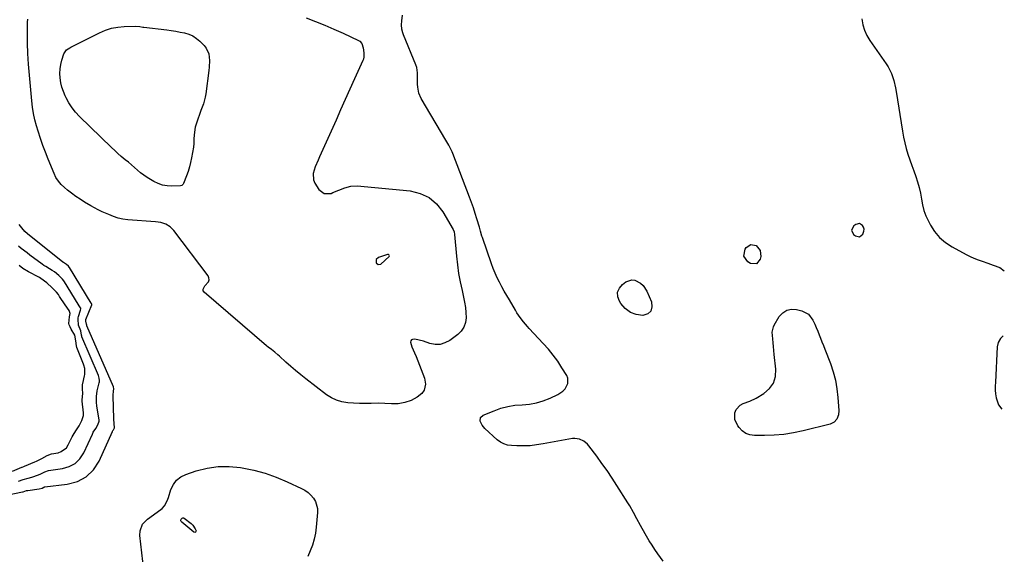
# Model space of a CAD drawing. Units: inches. Extents: x 1884696 to 1889458, y 400982 to 406269.
# Drawn here: x 1888719 to 1889373, y 401392 to 401748 of the extents above; entities that cross this region are included whole.
import ezdxf

# ---------------------------------------------------------------- set-up
doc = ezdxf.new("R2010")
doc.units = ezdxf.units.IN
doc.header["$MEASUREMENT"] = 0
doc.layers.add('1', color=7, linetype='Continuous')
doc.layers.add('7', color=7, linetype='Continuous')

msp = doc.modelspace()

# ---------------------------------------------------------------- linework, layer by layer
at = {"layer": '1', "color": 18}
for points in [[(1888676.79, 401424.83, 1632), (1888720.74, 401433.92, 1632), (1888720.81, 401433.94, 1632), (1888721.03, 401433.99, 1632), (1888722.25, 401434.44, 1632), (1888723.38, 401434.79, 1632), (1888723.96, 401434.91, 1632), (1888724.25, 401434.96, 1632), (1888731.71, 401435.98, 1632), (1888733.74, 401436.43, 1632), (1888734.91, 401437.02, 1632), (1888735.32, 401437.23, 1632), (1888735.55, 401437.26, 1632), (1888750.45, 401438.97, 1632), (1888757.18, 401440.88, 1632), (1888763.09, 401443.92, 1632), (1888767.78, 401448.63, 1632), (1888771.64, 401454.47, 1632), (1888780.46, 401474.14, 1632), (1888780.49, 401474.21, 1632), (1888780.55, 401474.35, 1632), (1888780.72, 401474.68, 1632), (1888781.15, 401475.29, 1632), (1888781.83, 401476.57, 1632), (1888781.92, 401476.9, 1632), (1888781.72, 401478.99, 1632), (1888781.45, 401482.81, 1632), (1888781.01, 401497.61, 1632), (1888781.01, 401498.38, 1632), (1888781.19, 401500.67, 1632), (1888781.43, 401502.7, 1632), (1888781.22, 401503.61, 1632), (1888781.17, 401503.73, 1632), (1888763.52, 401544.34, 1632), (1888763.47, 401544.48, 1632), (1888763.4, 401544.82, 1632), (1888763.32, 401545.5, 1632), (1888762.69, 401547.48, 1632), (1888762.9, 401548.54, 1632), (1888766.72, 401558.24, 1632), (1888766.74, 401558.31, 1632), (1888766.77, 401558.56, 1632), (1888766.71, 401558.78, 1632), (1888766.5, 401559.07, 1632), (1888766.34, 401559.31, 1632), (1888751.93, 401583.04, 1632), (1888751.88, 401583.11, 1632), (1888751.78, 401583.27, 1632), (1888751.26, 401583.85, 1632), (1888749.98, 401584.98, 1632), (1888748.58, 401585.89, 1632), (1888747.89, 401586.38, 1632), (1888747.56, 401586.64, 1632), (1888724.1, 401605.49, 1632), (1888722.35, 401606.95, 1632), (1888720.17, 401609.34, 1632), (1888718.52, 401611.56, 1632)], [(1889277.12, 401603.55, 1634), (1889279.28, 401605.23, 1634), (1889280.02, 401607.21, 1634), (1889280.13, 401608.53, 1634), (1889279.77, 401609.81, 1634), (1889279.11, 401611.06, 1634), (1889277.01, 401612.27, 1634), (1889274.66, 401611.7, 1634), (1889273.21, 401610.68, 1634), (1889271.73, 401607.85, 1634), (1889273.17, 401605, 1634), (1889274.43, 401604.09, 1634), (1889277.12, 401603.55, 1634)], [(1888718.08, 401441.01, 1630), (1888721.13, 401442.08, 1630), (1888724.52, 401443.07, 1630), (1888726.85, 401443.71, 1630), (1888731.34, 401445.18, 1630), (1888732.97, 401445.88, 1630), (1888735.58, 401447.36, 1630), (1888737.93, 401448.26, 1630), (1888747.38, 401449.47, 1630), (1888751.82, 401450.78, 1630), (1888755.72, 401452.82, 1630), (1888758.82, 401455.94, 1630), (1888761.39, 401459.79, 1630), (1888767.15, 401472.37, 1630), (1888767.72, 401473.63, 1630), (1888769.39, 401476.07, 1630), (1888770.74, 401478.53, 1630), (1888771.6, 401481.03, 1630), (1888771.56, 401481.84, 1630), (1888770.19, 401490.94, 1630), (1888769.91, 401493.48, 1630), (1888769.88, 401497.3, 1630), (1888770.41, 401501.07, 1630), (1888771.66, 401506.52, 1630), (1888771.77, 401507.07, 1630), (1888771.86, 401507.89, 1630), (1888771.73, 401509.55, 1630), (1888771.17, 401511.27, 1630), (1888760.23, 401537.09, 1630), (1888760.07, 401537.52, 1630), (1888759.91, 401538.18, 1630), (1888759.58, 401541.05, 1630), (1888757.99, 401544.71, 1630), (1888757.6, 401548.71, 1630), (1888757.76, 401549.56, 1630), (1888757.96, 401550.4, 1630), (1888759.28, 401554.82, 1630), (1888759.4, 401555.71, 1630), (1888759.39, 401556.01, 1630), (1888759.38, 401556.08, 1630), (1888759.33, 401556.34, 1630), (1888758.01, 401558.33, 1630), (1888757.87, 401558.55, 1630), (1888757.72, 401558.78, 1630), (1888748.65, 401573.45, 1630), (1888748.15, 401574.21, 1630), (1888747.22, 401575.35, 1630), (1888744.75, 401577.66, 1630), (1888741.92, 401580.11, 1630), (1888740.49, 401581.02, 1630), (1888738.59, 401582.15, 1630), (1888736.15, 401583.68, 1630), (1888734.96, 401584.5, 1630), (1888733.79, 401585.34, 1630), (1888725.6, 401591.38, 1630), (1888723.69, 401592.81, 1630), (1888719.9, 401595.7, 1630), (1888718.02, 401597.16, 1630)], [(1888964.6, 401590.8, 1634), (1888964.45, 401591.34, 1634), (1888963.97, 401591.69, 1634), (1888963.38, 401591.69, 1634), (1888957.34, 401589.62, 1634), (1888955.89, 401588.35, 1634), (1888955.76, 401586.44, 1634), (1888955.85, 401586.17, 1634), (1888957.11, 401584.98, 1634), (1888958.8, 401585.38, 1634), (1888964.34, 401590.3, 1634), (1888964.6, 401590.8, 1634)], [(1888714.01, 401447.68, 1628), (1888720.32, 401450.39, 1628), (1888720.52, 401450.48, 1628), (1888721.54, 401450.89, 1628), (1888721.96, 401451.06, 1628), (1888728.97, 401453.88, 1628), (1888729.91, 401454.28, 1628), (1888733.58, 401456.13, 1628), (1888737.02, 401458.16, 1628), (1888739.95, 401459.26, 1628), (1888744.31, 401460, 1628), (1888746.45, 401460.7, 1628), (1888749.86, 401463.25, 1628), (1888751.13, 401465.11, 1628), (1888753.78, 401470.6, 1628), (1888754.28, 401471.66, 1628), (1888756.06, 401474.56, 1628), (1888758.26, 401477.92, 1628), (1888760.04, 401481.3, 1628), (1888761.28, 401484.62, 1628), (1888761.28, 401486.4, 1628), (1888760.32, 401494.34, 1628), (1888760.31, 401494.51, 1628), (1888760.31, 401495.02, 1628), (1888760.63, 401497.13, 1628), (1888760.76, 401499.46, 1628), (1888760.63, 401502.23, 1628), (1888760.55, 401504.43, 1628), (1888760.64, 401505.56, 1628), (1888760.73, 401506, 1628), (1888761.98, 401511.03, 1628), (1888762.16, 401511.92, 1628), (1888762.08, 401516.01, 1628), (1888761.44, 401518.25, 1628), (1888761.25, 401518.77, 1628), (1888756.91, 401529.81, 1628), (1888756.56, 401530.91, 1628), (1888756.1, 401534.32, 1628), (1888755.59, 401538.05, 1628), (1888752.97, 401542.14, 1628), (1888752.33, 401543.69, 1628), (1888751.75, 401545.05, 1628), (1888751.55, 401545.75, 1628), (1888752.02, 401550.24, 1628), (1888752.28, 401552.52, 1628), (1888751.79, 401554.46, 1628), (1888749.08, 401558.23, 1628), (1888745.39, 401563.91, 1628), (1888745.11, 401564.33, 1628), (1888744.52, 401565.17, 1628), (1888743.27, 401566.74, 1628), (1888740.33, 401569.62, 1628), (1888736.77, 401572.78, 1628), (1888732.96, 401575.82, 1628), (1888731.98, 401576.39, 1628), (1888731.48, 401576.66, 1628), (1888724.67, 401580.17, 1628), (1888720.95, 401582.34, 1628), (1888718.45, 401584.31, 1628)]]:
    msp.add_polyline3d(points, dxfattribs=at)
at = {"layer": '7', "color": 18}
for points in [[(1888909.18, 401749.04, 1634), (1888915.42, 401746.65, 1634), (1888921.62, 401744.15, 1634), (1888927.75, 401741.5, 1634), (1888933.84, 401738.73, 1634), (1888944.07, 401733.93, 1634), (1888944.91, 401733.4, 1634), (1888946.18, 401731.98, 1634), (1888947.2, 401729.09, 1634), (1888947.68, 401725.81, 1634), (1888947.65, 401723.14, 1634), (1888947.26, 401721.43, 1634), (1888946.94, 401720.6, 1634), (1888941.46, 401708.53, 1634), (1888938.35, 401701.68, 1634), (1888935.26, 401694.82, 1634), (1888932.18, 401687.95, 1634), (1888929.1, 401681.09, 1634), (1888918.15, 401656.53, 1634), (1888917.18, 401654.33, 1634), (1888915.29, 401649.92, 1634), (1888913.83, 401645.52, 1634), (1888914.19, 401641.26, 1634), (1888915.1, 401639.19, 1634), (1888917.73, 401635, 1634), (1888921.3, 401632.21, 1634), (1888925.82, 401632.35, 1634), (1888926.99, 401632.81, 1634), (1888930.97, 401634.42, 1634), (1888934.94, 401636.06, 1634), (1888938.97, 401637.19, 1634), (1888943.17, 401637.31, 1634), (1888978.43, 401633.97, 1634), (1888985.03, 401632.34, 1634), (1888990.97, 401629.66, 1634), (1888995.9, 401625.4, 1634), (1889000.17, 401620.1, 1634), (1889007.06, 401608.33, 1634), (1889007.61, 401606.77, 1634), (1889007.81, 401605.1, 1634), (1889009.14, 401590.63, 1634), (1889009.79, 401584.9, 1634), (1889010.6, 401579.19, 1634), (1889011.65, 401573.52, 1634), (1889012.86, 401567.88, 1634), (1889013.92, 401563.41, 1634), (1889014.6, 401560.01, 1634), (1889015.13, 401556.58, 1634), (1889015.42, 401553.13, 1634), (1889015.56, 401549.66, 1634), (1889015.1, 401546.41, 1634), (1889014.11, 401543.43, 1634), (1889012.32, 401540.85, 1634), (1889010, 401538.53, 1634), (1889004.64, 401534.55, 1634), (1889001.52, 401532.9, 1634), (1888998.31, 401531.91, 1634), (1888994.94, 401531.9, 1634), (1888991.47, 401532.54, 1634), (1888987.18, 401534.04, 1634), (1888984.32, 401534.87, 1634), (1888981.39, 401535.37, 1634), (1888979.83, 401535.29, 1634), (1888979.19, 401534.94, 1634), (1888978.84, 401534.3, 1634), (1888978.68, 401533.47, 1634), (1888979.51, 401530.24, 1634), (1888981.3, 401526.37, 1634), (1888982.32, 401523.87, 1634), (1888987.8, 401509.48, 1634), (1888988.2, 401508.15, 1634), (1888988.55, 401505.46, 1634), (1888987.74, 401501.53, 1634), (1888986.12, 401499.42, 1634), (1888983.01, 401496.84, 1634), (1888979.1, 401494.69, 1634), (1888974.76, 401493.33, 1634), (1888970.4, 401492.53, 1634), (1888965.97, 401492.52, 1634), (1888961.49, 401492.78, 1634), (1888957.01, 401492.81, 1634), (1888952.54, 401492.71, 1634), (1888948.61, 401492.69, 1634), (1888944.69, 401492.73, 1634), (1888940.76, 401492.9, 1634), (1888936.84, 401493.14, 1634), (1888933.04, 401493.77, 1634), (1888929.41, 401494.81, 1634), (1888926.01, 401496.46, 1634), (1888922.77, 401498.53, 1634), (1888908.97, 401509.17, 1634), (1888905.6, 401511.84, 1634), (1888902.27, 401514.57, 1634), (1888899.02, 401517.38, 1634), (1888895.82, 401520.25, 1634), (1888891.5, 401524.23, 1634), (1888890.48, 401525.14, 1634), (1888888.37, 401526.87, 1634), (1888886.18, 401528.51, 1634), (1888884.04, 401530.21, 1634), (1888882.99, 401531.08, 1634), (1888841.53, 401566.61, 1634), (1888840.88, 401567.55, 1634), (1888840.78, 401568.7, 1634), (1888841.93, 401570.82, 1634), (1888844.38, 401573.54, 1634), (1888844.8, 401574.8, 1634), (1888844.62, 401576.11, 1634), (1888844.04, 401577.46, 1634), (1888821.27, 401607.69, 1634), (1888818.85, 401610.14, 1634), (1888815.88, 401611.86, 1634), (1888812.54, 401612.93, 1634), (1888809.08, 401613.46, 1634), (1888790.73, 401614.73, 1634), (1888787.46, 401615.14, 1634), (1888784.26, 401615.92, 1634), (1888781.12, 401616.97, 1634), (1888778.06, 401618.22, 1634), (1888773.64, 401620.17, 1634), (1888771.09, 401621.36, 1634), (1888768.58, 401622.62, 1634), (1888766.13, 401623.97, 1634), (1888761.88, 401626.51, 1634), (1888758.94, 401628.38, 1634), (1888756.07, 401630.33, 1634), (1888753.26, 401632.38, 1634), (1888750.53, 401634.53, 1634), (1888748.57, 401636.14, 1634), (1888746.43, 401638.19, 1634), (1888744.52, 401640.4, 1634), (1888742.96, 401642.88, 1634), (1888741.64, 401645.53, 1634), (1888737.73, 401655.08, 1634), (1888735.92, 401659.65, 1634), (1888734.23, 401664.26, 1634), (1888732.65, 401668.91, 1634), (1888731.15, 401673.59, 1634), (1888730.06, 401677.13, 1634), (1888728.93, 401681.27, 1634), (1888727.98, 401685.45, 1634), (1888727.3, 401689.68, 1634), (1888726.79, 401693.94, 1634), (1888724.69, 401718.3, 1634), (1888724.23, 401725.25, 1634), (1888723.94, 401732.21, 1634), (1888723.94, 401739.17, 1634), (1888724.11, 401746.13, 1634), (1888724.2, 401748.12, 1634)], [(1889146.45, 401387.85, 1634), (1889143.05, 401392.69, 1634), (1889141.08, 401395.59, 1634), (1889139.16, 401398.52, 1634), (1889137.34, 401401.5, 1634), (1889135.56, 401404.52, 1634), (1889132.7, 401409.57, 1634), (1889131.5, 401411.71, 1634), (1889129.15, 401416.02, 1634), (1889126.85, 401420.34, 1634), (1889124.4, 401424.59, 1634), (1889123.12, 401426.68, 1634), (1889115.81, 401438.22, 1634), (1889112.6, 401443.17, 1634), (1889109.3, 401448.06, 1634), (1889105.89, 401452.87, 1634), (1889102.4, 401457.63, 1634), (1889097.23, 401464.49, 1634), (1889096.19, 401465.69, 1634), (1889093.78, 401467.69, 1634), (1889090.96, 401469.06, 1634), (1889087.94, 401469.49, 1634), (1889086.38, 401469.36, 1634), (1889066.84, 401465.77, 1634), (1889062.45, 401465.12, 1634), (1889058.05, 401464.66, 1634), (1889053.63, 401464.5, 1634), (1889049.19, 401464.53, 1634), (1889045.69, 401464.68, 1634), (1889043.11, 401465.06, 1634), (1889040.66, 401465.77, 1634), (1889038.42, 401466.98, 1634), (1889036.31, 401468.52, 1634), (1889028.07, 401475.99, 1634), (1889026.2, 401478.22, 1634), (1889025.01, 401480.89, 1634), (1889025.2, 401483.28, 1634), (1889026.94, 401484.92, 1634), (1889034.13, 401487.92, 1634), (1889038.68, 401489.52, 1634), (1889043.3, 401490.77, 1634), (1889048.03, 401491.51, 1634), (1889052.83, 401491.89, 1634), (1889057.62, 401492.31, 1634), (1889062.32, 401493.12, 1634), (1889066.88, 401494.5, 1634), (1889071.36, 401496.27, 1634), (1889076.56, 401498.72, 1634), (1889079.96, 401500.98, 1634), (1889081.33, 401502.47, 1634), (1889083.24, 401505.94, 1634), (1889083.22, 401509.54, 1634), (1889082.49, 401511.33, 1634), (1889079.3, 401516.47, 1634), (1889076.47, 401520.73, 1634), (1889073.48, 401524.88, 1634), (1889070.24, 401528.83, 1634), (1889066.85, 401532.67, 1634), (1889057.55, 401542.55, 1634), (1889056.27, 401543.96, 1634), (1889053.81, 401546.86, 1634), (1889051.52, 401549.9, 1634), (1889049.39, 401553.05, 1634), (1889048.39, 401554.66, 1634), (1889044.3, 401561.49, 1634), (1889042.6, 401564.39, 1634), (1889040.93, 401567.31, 1634), (1889039.33, 401570.27, 1634), (1889037.76, 401573.24, 1634), (1889036.28, 401576.26, 1634), (1889034.89, 401579.32, 1634), (1889033.63, 401582.43, 1634), (1889032.45, 401585.58, 1634), (1889026.37, 401602.95, 1634), (1889026.08, 401603.81, 1634), (1889025.17, 401607.31, 1634), (1889024.72, 401609.06, 1634), (1889024.46, 401609.93, 1634), (1889022.8, 401615.44, 1634), (1889021.66, 401619.05, 1634), (1889020.47, 401622.63, 1634), (1889019.2, 401626.2, 1634), (1889017.88, 401629.74, 1634), (1889006.68, 401658.81, 1634), (1889006.21, 401659.97, 1634), (1889005.17, 401662.25, 1634), (1889004, 401664.47, 1634), (1889002.77, 401666.65, 1634), (1889002.14, 401667.74, 1634), (1888985.75, 401695.42, 1634), (1888984.15, 401699.01, 1634), (1888983.42, 401702.87, 1634), (1888983.3, 401705, 1634), (1888983.28, 401708.74, 1634), (1888983.34, 401712.47, 1634), (1888982.74, 401716.08, 1634), (1888982.15, 401717.84, 1634), (1888974.02, 401737.68, 1634), (1888973.57, 401738.96, 1634), (1888972.93, 401741.57, 1634), (1888972.68, 401744.27, 1634), (1888972.76, 401746.97, 1634), (1888973.29, 401750.88, 1634)], [(1889278.52, 401748.32, 1634), (1889279.25, 401744.46, 1634), (1889280.34, 401740.74, 1634), (1889281.98, 401737.23, 1634), (1889283.99, 401733.86, 1634), (1889294.88, 401718.43, 1634), (1889296.2, 401716.36, 1634), (1889298.37, 401711.99, 1634), (1889299.89, 401707.31, 1634), (1889301.02, 401702.52, 1634), (1889301.45, 401700.09, 1634), (1889305.63, 401673.58, 1634), (1889306.33, 401669.73, 1634), (1889307.15, 401665.91, 1634), (1889308.16, 401662.13, 1634), (1889309.29, 401658.38, 1634), (1889310.54, 401654.64, 1634), (1889311.81, 401650.95, 1634), (1889313.12, 401647.28, 1634), (1889314.46, 401643.62, 1634), (1889315.69, 401639.93, 1634), (1889316.75, 401636.2, 1634), (1889317.55, 401632.41, 1634), (1889318.19, 401628.57, 1634), (1889318.9, 401624.75, 1634), (1889319.86, 401621.02, 1634), (1889321.21, 401617.41, 1634), (1889322.82, 401613.88, 1634), (1889324.16, 401611.31, 1634), (1889326.99, 401606.91, 1634), (1889330.26, 401602.95, 1634), (1889334.19, 401599.64, 1634), (1889338.56, 401596.76, 1634), (1889347.9, 401591.77, 1634), (1889350.51, 401590.47, 1634), (1889353.16, 401589.26, 1634), (1889355.86, 401588.19, 1634), (1889358.61, 401587.22, 1634), (1889362.35, 401585.99, 1634), (1889365.95, 401584.73, 1634), (1889370.26, 401583.1, 1634), (1889373.31, 401580.85, 1634)], [(1888822.52, 401740.1, 1636), (1888825.46, 401739.57, 1636), (1888828.4, 401738.97, 1636), (1888831.21, 401738.11, 1636), (1888833.85, 401736.95, 1636), (1888836.26, 401735.35, 1636), (1888838.5, 401733.46, 1636), (1888841.38, 401730.58, 1636), (1888842.73, 401728.88, 1636), (1888844.45, 401725.04, 1636), (1888844.89, 401720.66, 1636), (1888844.74, 401716.18, 1636), (1888844.52, 401713.94, 1636), (1888842.56, 401698.43, 1636), (1888842.18, 401696.17, 1636), (1888840.99, 401691.78, 1636), (1888839.31, 401687.52, 1636), (1888838.48, 401685.38, 1636), (1888836.97, 401681.04, 1636), (1888835.53, 401676.34, 1636), (1888834.93, 401673.01, 1636), (1888834.69, 401668.72, 1636), (1888834.6, 401665.49, 1636), (1888834.32, 401663.08, 1636), (1888833.02, 401655.93, 1636), (1888832.38, 401652.89, 1636), (1888831.63, 401649.89, 1636), (1888830.71, 401646.93, 1636), (1888829.68, 401644, 1636), (1888827.7, 401638.85, 1636), (1888827.55, 401638.54, 1636), (1888826.63, 401637.57, 1636), (1888825.67, 401637.29, 1636), (1888819.99, 401637.17, 1636), (1888816.87, 401637.37, 1636), (1888813.83, 401637.89, 1636), (1888810.92, 401638.91, 1636), (1888808.1, 401640.25, 1636), (1888805.85, 401641.56, 1636), (1888803.58, 401642.97, 1636), (1888801.37, 401644.46, 1636), (1888799.24, 401646.07, 1636), (1888797.17, 401647.76, 1636), (1888795.14, 401649.51, 1636), (1888793.1, 401651.25, 1636), (1888791.05, 401652.98, 1636), (1888789, 401654.7, 1636), (1888786.36, 401656.95, 1636), (1888784.15, 401658.9, 1636), (1888781.99, 401660.89, 1636), (1888779.85, 401662.92, 1636), (1888758.61, 401683.49, 1636), (1888756.01, 401686.3, 1636), (1888753.63, 401689.26, 1636), (1888751.57, 401692.46, 1636), (1888749.74, 401695.81, 1636), (1888749.1, 401697.15, 1636), (1888747.9, 401700, 1636), (1888746.91, 401702.91, 1636), (1888746.23, 401705.9, 1636), (1888745.72, 401709.12, 1636), (1888745.59, 401712.11, 1636), (1888745.71, 401715.08, 1636), (1888746.19, 401718.01, 1636), (1888746.92, 401720.92, 1636), (1888748.26, 401725.14, 1636), (1888750.05, 401727.71, 1636), (1888752.09, 401729.06, 1636), (1888752.81, 401729.45, 1636), (1888771.92, 401739.07, 1636), (1888775.86, 401740.73, 1636), (1888779.89, 401742.03, 1636), (1888784.06, 401742.79, 1636), (1888788.31, 401743.18, 1636), (1888796.03, 401743.38, 1636), (1888798.67, 401743.18, 1636), (1888800.64, 401742.88, 1636), (1888801.3, 401742.79, 1636), (1888816.58, 401740.96, 1636), (1888819.56, 401740.56, 1636), (1888822.52, 401740.1, 1636)], [(1889204.74, 401598.42, 1636), (1889208.31, 401597.67, 1636), (1889211, 401594.37, 1636), (1889211.42, 401590.29, 1636), (1889211.1, 401588.59, 1636), (1889208.57, 401585.41, 1636), (1889204.51, 401585.73, 1636), (1889202.88, 401586.76, 1636), (1889200.18, 401590.62, 1636), (1889201.01, 401595.26, 1636), (1889201.73, 401596.37, 1636), (1889204.74, 401598.42, 1636)], [(1889125.68, 401574.93, 1636), (1889127.65, 401574.68, 1636), (1889131.51, 401572.62, 1636), (1889133.16, 401571.08, 1636), (1889135.63, 401567.27, 1636), (1889138.84, 401560.15, 1636), (1889139.1, 401556.85, 1636), (1889138.41, 401554.15, 1636), (1889136.27, 401552.38, 1636), (1889133.08, 401551.21, 1636), (1889128.7, 401551.83, 1636), (1889124.74, 401553.22, 1636), (1889121.39, 401555.76, 1636), (1889118.46, 401559.07, 1636), (1889117.47, 401560.62, 1636), (1889116.45, 401563.67, 1636), (1889116.3, 401566.57, 1636), (1889117.46, 401569.23, 1636), (1889119.48, 401571.73, 1636), (1889121.84, 401573.52, 1636), (1889125.68, 401574.93, 1636)], [(1889219.9, 401530.49, 1636), (1889219.66, 401533.07, 1636), (1889219.43, 401535.66, 1636), (1889219.09, 401540.11, 1636), (1889219.8, 401543.55, 1636), (1889220.42, 401544.82, 1636), (1889223.67, 401550.43, 1636), (1889226, 401553, 1636), (1889228.65, 401554.8, 1636), (1889231.8, 401555.41, 1636), (1889235.27, 401555.25, 1636), (1889238.68, 401554.34, 1636), (1889243.1, 401552.05, 1636), (1889246.12, 401548.08, 1636), (1889247.27, 401545.51, 1636), (1889248.29, 401543.16, 1636), (1889249.27, 401540.79, 1636), (1889250.23, 401538.41, 1636), (1889251.17, 401536.03, 1636), (1889252.1, 401533.64, 1636), (1889253.04, 401531.25, 1636), (1889253.96, 401528.86, 1636), (1889257.67, 401519.27, 1636), (1889259.52, 401513.76, 1636), (1889261.03, 401508.17, 1636), (1889262.03, 401502.47, 1636), (1889262.7, 401496.7, 1636), (1889263.3, 401488.06, 1636), (1889263.09, 401485.13, 1636), (1889262.06, 401482.38, 1636), (1889260.21, 401480.23, 1636), (1889257.66, 401478.99, 1636), (1889239.59, 401474.49, 1636), (1889233.23, 401473.15, 1636), (1889226.83, 401472.14, 1636), (1889220.37, 401471.61, 1636), (1889213.87, 401471.4, 1636), (1889207.24, 401471.44, 1636), (1889204.25, 401471.89, 1636), (1889201.51, 401472.82, 1636), (1889199.14, 401474.49, 1636), (1889197.02, 401476.63, 1636), (1889196.1, 401477.87, 1636), (1889194.22, 401482.02, 1636), (1889194.17, 401486.56, 1636), (1889194.99, 401488.71, 1636), (1889197.74, 401491.68, 1636), (1889199.71, 401492.63, 1636), (1889204.16, 401494.2, 1636), (1889208.38, 401496.33, 1636), (1889213.51, 401499.37, 1636), (1889217.19, 401502.56, 1636), (1889219.91, 401506.23, 1636), (1889221.21, 401510.62, 1636), (1889221.55, 401515.47, 1636), (1889220.44, 401525.34, 1636), (1889220.16, 401527.92, 1636), (1889219.9, 401530.49, 1636)], [(1889372.52, 401537.55, 1634), (1889370.89, 401535.85, 1634), (1889369.3, 401533.26, 1634), (1889368.63, 401530.28, 1634), (1889367.36, 401506.82, 1634), (1889367.3, 401504.23, 1634), (1889367.34, 401501.64, 1634), (1889367.55, 401499.07, 1634), (1889367.86, 401496.49, 1634), (1889369.44, 401491.79, 1634), (1889371.63, 401489.03, 1634)], [(1888801.94, 401376.05, 1634), (1888798.74, 401404.95, 1634), (1888798.82, 401408.09, 1634), (1888800.53, 401412.48, 1634), (1888803.75, 401415.9, 1634), (1888812.66, 401422.25, 1634), (1888813.58, 401423.01, 1634), (1888815.14, 401424.78, 1634), (1888816.81, 401427.98, 1634), (1888817.25, 401429.11, 1634), (1888817.65, 401430.25, 1634), (1888819.36, 401435.5, 1634), (1888821.02, 401438.84, 1634), (1888823.16, 401441.71, 1634), (1888826.02, 401443.87, 1634), (1888829.35, 401445.55, 1634), (1888836.23, 401447.83, 1634), (1888843.48, 401449.66, 1634), (1888850.78, 401450.78, 1634)], [(1888850.78, 401450.78, 1634), (1888858.17, 401450.82, 1634), (1888865.62, 401450.14, 1634), (1888866.8, 401449.95, 1634), (1888874.49, 401448.35, 1634), (1888882.05, 401446.35, 1634), (1888889.42, 401443.74, 1634), (1888896.67, 401440.73, 1634), (1888906.19, 401436.3, 1634), (1888908.45, 401435.03, 1634), (1888910.55, 401433.56, 1634), (1888912.4, 401431.79, 1634), (1888914.08, 401429.82, 1634), (1888915.35, 401427.61, 1634), (1888916.69, 401422.85, 1634), (1888916.76, 401420.3, 1634), (1888915.94, 401410.43, 1634), (1888915.4, 401406.4, 1634), (1888914.6, 401402.44, 1634), (1888913.4, 401398.58, 1634), (1888911.94, 401394.79, 1634), (1888910.45, 401391, 1634)], [(1888835.75, 401407.11, 1636), (1888835.29, 401407.02, 1636), (1888834.68, 401407.14, 1636), (1888826.5, 401413.71, 1636), (1888826.13, 401414.22, 1636), (1888825.92, 401414.76, 1636), (1888825.99, 401415.32, 1636), (1888826.24, 401415.91, 1636), (1888826.83, 401416.49, 1636), (1888827.23, 401416.65, 1636), (1888827.66, 401416.6, 1636), (1888828.11, 401416.41, 1636), (1888832.71, 401412.87, 1636), (1888833.81, 401411.86, 1636), (1888835.5, 401409.49, 1636), (1888836.09, 401408.13, 1636), (1888835.99, 401407.51, 1636), (1888835.75, 401407.11, 1636)]]:
    msp.add_polyline3d(points, dxfattribs=at)

doc.saveas('drawing.dxf')
